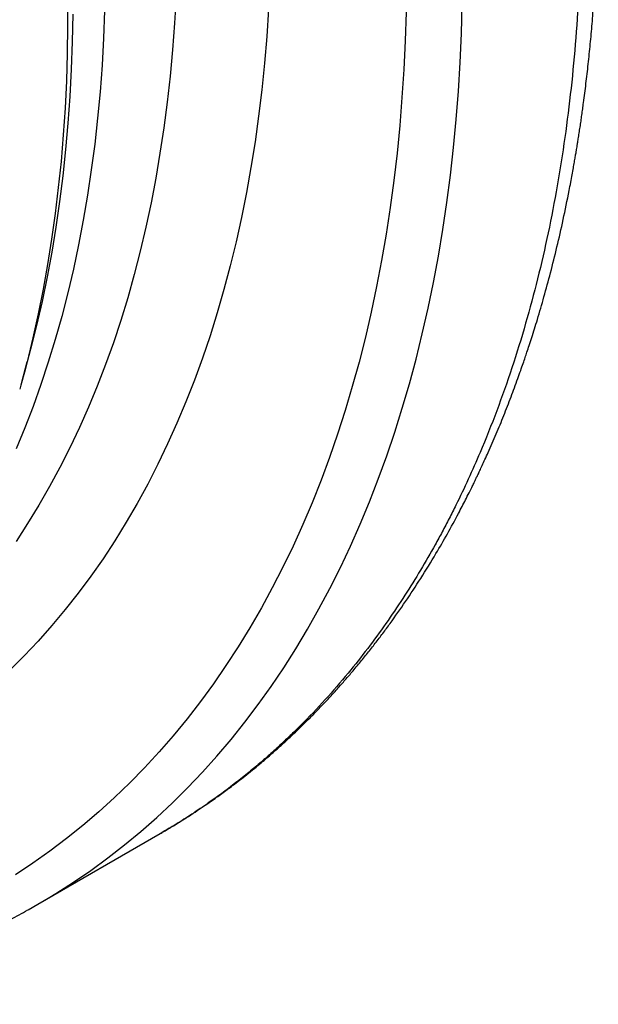
# Model space of a CAD drawing. Units: millimetres. Extents: x 0 to 420, y 0 to 297.
# Drawn here: x 78 to 88, y 44 to 60 of the extents above; entities that cross this region are included whole.
import ezdxf

# ---------------------------------------------------------------- set-up
doc = ezdxf.new("R2010")
doc.units = ezdxf.units.MM

msp = doc.modelspace()

# ---------------------------------------------------------------- linework, layer by layer
at = {"color": 7, "linetype": 'Continuous', "lineweight": 25}
for p, q in [((78.248, 54.169), (78.342, 54.515)), ((78.523, 45.266), (80.613, 46.472))]:
    msp.add_line(p, q, dxfattribs=at)
at = {"color": 8, "linetype": 'Continuous', "lineweight": 25, "flags": 128}
for points in [[(80.882, 60.751), (80.856, 60.291), (80.822, 59.836), (80.78, 59.387), (80.731, 58.943), (80.673, 58.505), (80.608, 58.073), (80.536, 57.647), (80.455, 57.226), (80.367, 56.813), (80.271, 56.405), (80.168, 56.004), (80.057, 55.61), (79.938, 55.223), (79.812, 54.843), (79.679, 54.47), (79.538, 54.104), (79.389, 53.746), (79.234, 53.395), (79.071, 53.052), (78.901, 52.716), (78.724, 52.389), (78.54, 52.07), (78.349, 51.758), (78.151, 51.455)], [(79.032, 60.723), (79.032, 60.246), (79.025, 59.774), (79.01, 59.306), (78.987, 58.844), (78.957, 58.386), (78.919, 57.934), (78.873, 57.487), (78.82, 57.045), (78.759, 56.609), (78.69, 56.179), (78.614, 55.755), (78.53, 55.337), (78.439, 54.925), (78.34, 54.519), (78.305, 54.382)], [(82.461, 60.528), (82.43, 60.065), (82.392, 59.607), (82.345, 59.155), (82.291, 58.708), (82.23, 58.267), (82.16, 57.831), (82.083, 57.402), (81.999, 56.979), (81.906, 56.562), (81.806, 56.152), (81.699, 55.748), (81.584, 55.351), (81.462, 54.961), (81.332, 54.578), (81.195, 54.202), (81.05, 53.833), (80.898, 53.472), (80.739, 53.118), (80.573, 52.772), (80.399, 52.433), (80.219, 52.103), (80.032, 51.78), (79.837, 51.466), (79.636, 51.16), (79.428, 50.862), (79.213, 50.572), (78.992, 50.292), (78.764, 50.019), (78.53, 49.756), (78.289, 49.501), (78.042, 49.255)], [(84.808, 60.482), (84.793, 59.991), (84.769, 59.504), (84.738, 59.022), (84.699, 58.545), (84.653, 58.074), (84.598, 57.608), (84.537, 57.148), (84.467, 56.693), (84.39, 56.245), (84.305, 55.802), (84.213, 55.366), (84.113, 54.936), (84.005, 54.513), (83.89, 54.096), (83.768, 53.686), (83.638, 53.282), (83.501, 52.886), (83.356, 52.497), (83.204, 52.115), (83.045, 51.741), (82.879, 51.374), (82.706, 51.015), (82.525, 50.663), (82.338, 50.319), (82.144, 49.983), (81.942, 49.656), (81.734, 49.336), (81.519, 49.025), (81.298, 48.722), (81.07, 48.427), (80.835, 48.141), (80.594, 47.864), (80.346, 47.595), (80.092, 47.336), (79.832, 47.085), (79.566, 46.843), (79.293, 46.61), (79.015, 46.386), (78.73, 46.172), (78.44, 45.967), (78.145, 45.771)], [(79.663, 60.501), (79.645, 60.036), (79.619, 59.577), (79.585, 59.122), (79.543, 58.673), (79.494, 58.229), (79.436, 57.791), (79.371, 57.359), (79.299, 56.932), (79.218, 56.512), (79.13, 56.098), (79.034, 55.691), (78.931, 55.29), (78.82, 54.896), (78.701, 54.509), (78.575, 54.129), (78.442, 53.756), (78.301, 53.39), (78.152, 53.032)], [(78.7, 45.37), (78.83, 45.449), (79.132, 45.642), (79.428, 45.845), (79.718, 46.057), (80.002, 46.278), (80.281, 46.508), (80.553, 46.748), (80.819, 46.996), (81.079, 47.254), (81.333, 47.52), (81.58, 47.795), (81.821, 48.079), (82.056, 48.371), (82.283, 48.672), (82.504, 48.982), (82.719, 49.299), (82.926, 49.625), (83.127, 49.96), (83.321, 50.302), (83.508, 50.652), (83.687, 51.01), (83.86, 51.376), (84.025, 51.749), (84.183, 52.13), (84.334, 52.518), (84.478, 52.913), (84.614, 53.315), (84.743, 53.725), (84.865, 54.141), (84.979, 54.564), (85.085, 54.994), (85.184, 55.43), (85.275, 55.872), (85.359, 56.32), (85.435, 56.775), (85.503, 57.235), (85.564, 57.702), (85.617, 58.174), (85.663, 58.651), (85.7, 59.133), (85.73, 59.621), (85.752, 60.114), (85.767, 60.612)], [(79.119, 60.444), (79.11, 59.972), (79.094, 59.506), (79.069, 59.044), (79.037, 58.587), (78.997, 58.136), (78.95, 57.69), (78.894, 57.25), (78.831, 56.815), (78.76, 56.386), (78.682, 55.964), (78.596, 55.547), (78.502, 55.137), (78.401, 54.733), (78.342, 54.515)]]:
    msp.add_lwpolyline(points, dxfattribs=at)
at = {"color": 7, "linetype": 'Continuous', "lineweight": 25, "flags": 128}
for points in [[(78.305, 54.382), (78.234, 54.12), (78.214, 54.05)], [(78.359, 45.172), (78.523, 45.266), (78.7, 45.37)]]:
    msp.add_lwpolyline(points, dxfattribs=at)
at = {"color": 7, "linetype": 'Continuous', "lineweight": 25}
for points, knots in [([(80.612, 46.471), (80.633, 46.484), (80.681, 46.512), (80.756, 46.556), (80.845, 46.61), (80.947, 46.672), (81.069, 46.749), (81.204, 46.837), (81.343, 46.93), (81.465, 47.013), (81.57, 47.088), (81.663, 47.155), (81.757, 47.223), (81.858, 47.299), (81.969, 47.384), (82.092, 47.48), (82.214, 47.579), (82.329, 47.675), (82.429, 47.759), (82.516, 47.834), (82.592, 47.901), (82.659, 47.961), (82.724, 48.02), (82.793, 48.084), (82.876, 48.161), (82.972, 48.253), (83.083, 48.361), (83.202, 48.48), (83.329, 48.61), (83.461, 48.75), (83.598, 48.899), (83.735, 49.052), (83.874, 49.213), (84.011, 49.377), (84.149, 49.548), (84.282, 49.716), (84.411, 49.886), (84.584, 50.121), (84.802, 50.431), (85.063, 50.827), (85.301, 51.214), (85.515, 51.584), (85.661, 51.854), (85.763, 52.048), (85.823, 52.165), (85.878, 52.273), (85.924, 52.366), (85.959, 52.437), (85.984, 52.49), (86.008, 52.538), (86.035, 52.595), (86.068, 52.666), (86.109, 52.754), (86.157, 52.857), (86.237, 53.036), (86.346, 53.285), (86.476, 53.601), (86.579, 53.865), (86.657, 54.074), (86.712, 54.224), (86.762, 54.362), (86.804, 54.483), (86.839, 54.587), (86.874, 54.689), (86.911, 54.802), (86.954, 54.936), (87.001, 55.084), (87.072, 55.314), (87.164, 55.631), (87.276, 56.042), (87.386, 56.481), (87.492, 56.948), (87.568, 57.318), (87.618, 57.574), (87.641, 57.703), (87.662, 57.818), (87.68, 57.918), (87.695, 58.004), (87.707, 58.076), (87.717, 58.134), (87.726, 58.188), (87.736, 58.25), (87.748, 58.326), (87.762, 58.418), (87.778, 58.519), (87.793, 58.622), (87.808, 58.726), (87.822, 58.83), (87.846, 59.009), (87.879, 59.262), (87.917, 59.595), (87.952, 59.936), (87.984, 60.284), (88.011, 60.636), (88.033, 60.975), (88.05, 61.29), (88.063, 61.578), (88.073, 61.844), (88.08, 62.087), (88.084, 62.321), (88.087, 62.54), (88.088, 62.743), (88.089, 62.914), (88.088, 63.075), (88.087, 63.246), (88.084, 63.42), (88.081, 63.592), (88.077, 63.76), (88.071, 63.946), (88.064, 64.156), (88.054, 64.392), (88.042, 64.654), (88.026, 64.941), (88.006, 65.255), (87.981, 65.596), (87.951, 65.964), (87.914, 66.359), (87.871, 66.779), (87.82, 67.223), (87.761, 67.693), (87.693, 68.19), (87.613, 68.718), (87.522, 69.278), (87.417, 69.871), (87.297, 70.494), (87.163, 71.145), (87.011, 71.827), (86.843, 72.537), (86.718, 73.021), (86.655, 73.268)], [0, 0, 0, 0, 0.00271, 0.006194, 0.010456, 0.015501, 0.021329, 0.029282, 0.036572, 0.043191, 0.048535, 0.053346, 0.058063, 0.063432, 0.069465, 0.075933, 0.08304, 0.089305, 0.094729, 0.099503, 0.103751, 0.107411, 0.110825, 0.114742, 0.11921, 0.124955, 0.131411, 0.138462, 0.145952, 0.153882, 0.162252, 0.17093, 0.17905, 0.188274, 0.197077, 0.205748, 0.214304, 0.22278, 0.240916, 0.259592, 0.279027, 0.294156, 0.309355, 0.314386, 0.319399, 0.324337, 0.328262, 0.331234, 0.333255, 0.334966, 0.337339, 0.340324, 0.343957, 0.348238, 0.353166, 0.366041, 0.378714, 0.39115, 0.39728, 0.403276, 0.40864, 0.413278, 0.41719, 0.420571, 0.425008, 0.430072, 0.435741, 0.441676, 0.455907, 0.470919, 0.486706, 0.503267, 0.5206, 0.525462, 0.529927, 0.533883, 0.537332, 0.540272, 0.542705, 0.54463, 0.54629, 0.548223, 0.550817, 0.554048, 0.557472, 0.560917, 0.564383, 0.56787, 0.571379, 0.582141, 0.593099, 0.604252, 0.615601, 0.627146, 0.638411, 0.648271, 0.657392, 0.665774, 0.673417, 0.680321, 0.687661, 0.693927, 0.69911, 0.703557, 0.708756, 0.714879, 0.719523, 0.724585, 0.73019, 0.736553, 0.743677, 0.751562, 0.760209, 0.769596, 0.77974, 0.790642, 0.802301, 0.814717, 0.827648, 0.841309, 0.855699, 0.870819, 0.886999, 0.903937, 0.921634, 0.940089, 0.959302, 0.979272, 1, 1, 1, 1]), ([(67.659, 44.08), (67.739, 44.061), (67.954, 44.009), (68.302, 43.935), (68.704, 43.856), (69.104, 43.787), (69.501, 43.727), (69.896, 43.677), (70.288, 43.635), (70.678, 43.602), (71.065, 43.579), (71.449, 43.565), (71.831, 43.559), (72.209, 43.563), (72.584, 43.577), (72.955, 43.599), (73.324, 43.63), (73.688, 43.671), (74.049, 43.72), (74.406, 43.779), (74.76, 43.846), (75.109, 43.923), (75.454, 44.008), (75.795, 44.102), (76.132, 44.206), (76.464, 44.318), (76.792, 44.439), (77.116, 44.568), (77.435, 44.706), (77.749, 44.853), (78.055, 45.007), (78.254, 45.115), (78.352, 45.169)], [0, 0, 0, 0, 0.020152, 0.054334, 0.088501, 0.122651, 0.156783, 0.190895, 0.224985, 0.259051, 0.293093, 0.327108, 0.361096, 0.395054, 0.428981, 0.462878, 0.496742, 0.530573, 0.564372, 0.598138, 0.631871, 0.665571, 0.699241, 0.732881, 0.766493, 0.800078, 0.83364, 0.86718, 0.900701, 0.934207, 0.9677, 1, 1, 1, 1])]:
    msp.add_open_spline(points, degree=3, knots=knots, dxfattribs=at)
at = {"color": 8, "linetype": 'Continuous', "lineweight": 25}
msp.add_open_spline([(86.353, 72.904), (86.439, 72.568), (86.611, 71.896), (86.839, 70.893), (87.045, 69.897), (87.226, 68.907), (87.382, 67.925), (87.514, 66.952), (87.625, 65.957), (87.711, 64.942), (87.769, 63.909), (87.798, 62.893), (87.796, 61.893), (87.765, 60.941), (87.707, 60.037), (87.627, 59.178), (87.521, 58.338), (87.391, 57.516), (87.236, 56.713), (87.056, 55.931), (86.851, 55.163), (86.618, 54.411), (86.359, 53.676), (86.107, 53.047), (85.871, 52.514), (85.712, 52.179), (85.601, 51.958), (85.543, 51.844), (85.484, 51.731), (85.425, 51.619), (85.365, 51.508), (85.243, 51.288), (85.054, 50.96), (84.786, 50.529), (84.499, 50.101), (84.192, 49.677), (83.852, 49.243), (83.476, 48.804), (83.179, 48.488), (82.986, 48.295), (82.909, 48.219), (82.831, 48.144), (82.763, 48.079), (82.654, 47.976), (82.507, 47.842), (82.306, 47.667), (82.097, 47.493), (81.87, 47.314), (81.626, 47.13), (81.362, 46.943), (81.091, 46.762), (80.84, 46.604), (80.681, 46.512), (80.612, 46.473)], degree=3, knots=[0, 0, 0, 0, 0.028202, 0.056403, 0.084605, 0.112806, 0.141008, 0.169209, 0.197411, 0.228432, 0.259454, 0.290475, 0.321497, 0.352518, 0.38072, 0.408921, 0.437123, 0.465325, 0.493526, 0.521728, 0.549929, 0.578883, 0.607836, 0.63679, 0.6559, 0.675009, 0.680015, 0.68502, 0.690025, 0.69503, 0.700035, 0.70504, 0.725002, 0.74558, 0.766775, 0.788586, 0.811013, 0.836396, 0.862524, 0.8672, 0.871899, 0.876621, 0.881342, 0.884233, 0.896258, 0.907466, 0.919467, 0.932261, 0.945846, 0.960224, 0.975395, 0.9894, 1, 1, 1, 1], dxfattribs=at)

doc.saveas('drawing.dxf')
